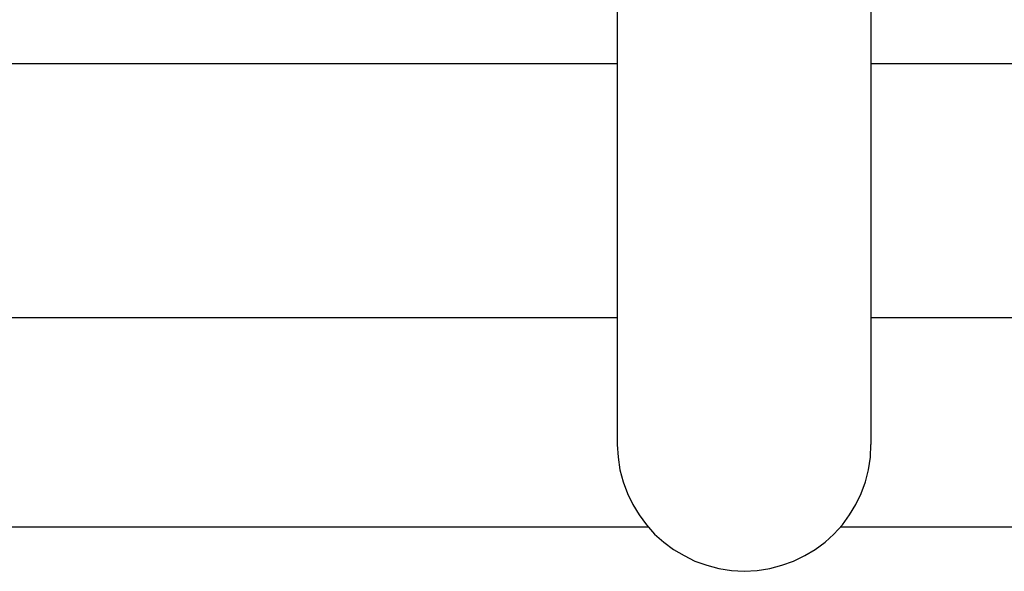
# Model space of a CAD drawing. Extents: x -30.8 to 30.8, y -16.5 to 16.5.
# Drawn here: x -3.8 to -3.2, y -5.4 to -5 of the extents above; entities that cross this region are included whole.
import ezdxf

# ---------------------------------------------------------------- set-up
doc = ezdxf.new("R2010")
doc.units = 0
doc.layers.get('0').update_dxf_attribs({"linetype": 'CONTINUOUS'})

msp = doc.modelspace()

# ---------------------------------------------------------------- linework, layer by layer
at = {"color": 0}
for points in [[(-3.4576, -4.9675), (-3.4576, -5.2867)], [(-3.2975, -5.2867), (-3.2975, -4.9675)], [(-4.4378, -5.0466), (-3.4576, -5.0466)], [(-3.2975, -5.0466), (-2.3236, -5.0466)], [(-3.8489, -5.2066), (-3.8244, -5.2066), (-3.7999, -5.2066), (-3.7754, -5.2066), (-3.751, -5.2066), (-3.7265, -5.2066), (-3.702, -5.2066), (-3.6778, -5.2066), (-3.6531, -5.2066), (-3.6279, -5.2066), (-3.6042, -5.2066), (-3.5828, -5.2066), (-3.5553, -5.2066), (-3.513, -5.2066), (-3.4576, -5.2066)], [(-3.2975, -5.2066), (-3.2731, -5.2066), (-3.2486, -5.2066), (-3.2242, -5.2066), (-3.1998, -5.2066)], [(-3.4575, -5.2866), (-3.4575, -5.2866), (-3.457, -5.2946), (-3.4558, -5.3026), (-3.4537, -5.3102), (-3.4511, -5.3176), (-3.4476, -5.3245), (-3.4437, -5.3311), (-3.4391, -5.3373), (-3.434, -5.3431), (-3.4282, -5.3482), (-3.422, -5.3528), (-3.4154, -5.3567), (-3.4085, -5.3602), (-3.4011, -5.3628), (-3.3935, -5.3649), (-3.3855, -5.3661), (-3.3775, -5.3666), (-3.3775, -5.3666), (-3.3693, -5.3661), (-3.3614, -5.3649), (-3.3537, -5.3628), (-3.3464, -5.3602), (-3.3393, -5.3567), (-3.3327, -5.3528), (-3.3265, -5.3482), (-3.321, -5.3431), (-3.3156, -5.3373), (-3.3111, -5.3311), (-3.3071, -5.3245), (-3.3038, -5.3176), (-3.3011, -5.3102), (-3.2991, -5.3026), (-3.2979, -5.2946), (-3.2976, -5.2866), (-3.2976, -5.2866), (-3.2976, -5.2866), (-3.2976, -5.2866), (-3.2976, -5.2866), (-3.2976, -5.2866), (-3.2976, -5.2866), (-3.2976, -5.2866), (-3.2976, -5.2866), (-3.2976, -5.2866), (-3.2976, -5.2866), (-3.2976, -5.2866), (-3.2976, -5.2866), (-3.2976, -5.2866), (-3.2976, -5.2866), (-3.2976, -5.2866), (-3.2976, -5.2866), (-3.2976, -5.2866)], [(-3.4575, -5.2866), (-3.4575, -5.2866), (-3.457, -5.2946), (-3.4558, -5.3026), (-3.4537, -5.3102), (-3.4511, -5.3176), (-3.4476, -5.3245), (-3.4437, -5.3311), (-3.4391, -5.3373), (-3.434, -5.3431), (-3.4282, -5.3482), (-3.422, -5.3528), (-3.4154, -5.3567), (-3.4085, -5.3602), (-3.4011, -5.3628), (-3.3935, -5.3649), (-3.3855, -5.3661), (-3.3775, -5.3666), (-3.3775, -5.3666), (-3.3693, -5.3661), (-3.3614, -5.3649), (-3.3537, -5.3628), (-3.3464, -5.3602), (-3.3393, -5.3567), (-3.3327, -5.3528), (-3.3265, -5.3482), (-3.321, -5.3431), (-3.3156, -5.3373), (-3.3111, -5.3311), (-3.3071, -5.3245), (-3.3038, -5.3176), (-3.3011, -5.3102), (-3.2991, -5.3026), (-3.2979, -5.2946), (-3.2976, -5.2866), (-3.2976, -5.2866), (-3.2976, -5.2866), (-3.2976, -5.2866), (-3.2976, -5.2866), (-3.2976, -5.2866), (-3.2976, -5.2866), (-3.2976, -5.2866), (-3.2976, -5.2866), (-3.2976, -5.2866), (-3.2976, -5.2866), (-3.2976, -5.2866), (-3.2976, -5.2866), (-3.2976, -5.2866), (-3.2976, -5.2866), (-3.2976, -5.2866), (-3.2976, -5.2866), (-3.2976, -5.2866)], [(-4.4571, -5.3386), (-3.4383, -5.3386)], [(-3.3167, -5.3386), (-2.3043, -5.3386)]]:
    msp.add_lwpolyline(points, dxfattribs=at)

doc.saveas('drawing.dxf')
